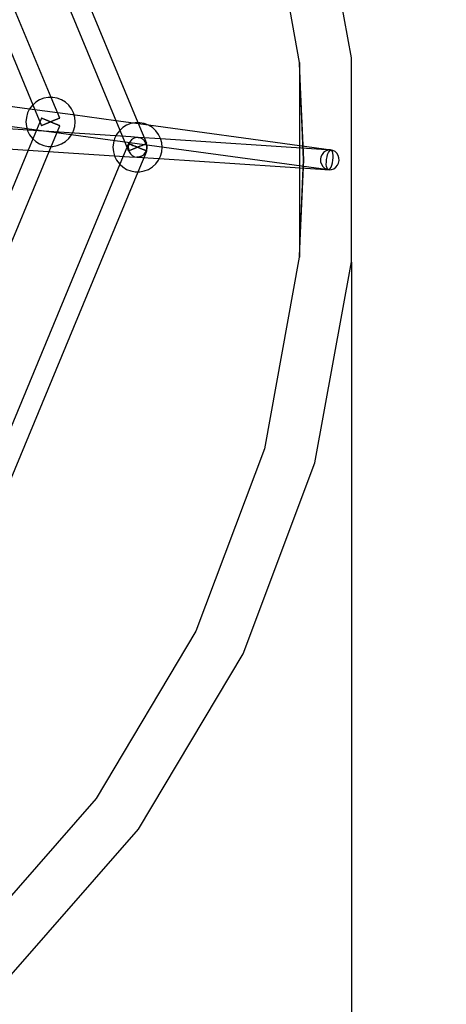
# Model space of a CAD drawing. Units: millimetres. Extents: x -3806 to 3870, y 65582 to 74020.
# Drawn here: x 649 to 994, y 69106 to 69903 of the extents above; entities that cross this region are included whole.
import ezdxf

# ---------------------------------------------------------------- set-up
doc = ezdxf.new("R2010")
doc.units = ezdxf.units.MM
doc.layers.add('Dimension', color=7, linetype='Continuous')
doc.layers.add('Safety Area', color=4, linetype='Continuous', lineweight=25)
doc.dimstyles.new('Standard$0', dxfattribs={"dimtxt": 0.18, "dimasz": 0.18, "dimexe": 0.18, "dimexo": 0.0625, "dimgap": 0.09, "dimtad": 0, "dimtih": 1, "dimtoh": 1, "dimdec": 4, "dimzin": 0, "dimdsep": 46, "dimtxsty": 'Standard', "dimcen": 0.09, "dimadec": 0, "dimazin": 0, "dimtfac": 1, "dimtdec": 4, "dimtofl": 0, "dimtmove": 0, "dimatfit": 3, "dimfxl": 1, "dimtolj": 1, "dimtzin": 0, "dimarcsym": 0})

# ---------------------------------------------------------------- blocks, each defined once
blk = doc.blocks.new('*D14')
at = {"layer": 'DEFPOINTS', "color": 0}
for p in [(-921.2, 69789.56), (917.49, 69706.99), (917.49, 66213.11)]:
    blk.add_point(p, dxfattribs=at)
at = {"layer": 'Dimension', "color": 0, "linetype": 'ByBlock', "lineweight": -2}
for p, q in [((-921.2, 69789.5), (-921.2, 66212.93)), ((917.49, 69706.92), (917.49, 66212.93)), ((-821.2, 66213.11), (-251.94, 66213.11)), ((817.49, 66213.11), (248.24, 66213.11))]:
    blk.add_line(p, q, dxfattribs=at)
at = {"layer": 'Dimension', "color": 0}
for points in [[(-821.2, 66229.77), (-821.2, 66196.44), (-921.2, 66213.11)], [(817.49, 66229.77), (817.49, 66196.44), (917.49, 66213.11)]]:
    blk.add_solid(points, dxfattribs=at)
at = {"layer": 'Dimension', "color": 0, "insert": (-1.85, 66213.11), "char_height": 150, "attachment_point": 5}
blk.add_mtext('\\A1;1839', dxfattribs=at)
blk = doc.blocks.new('*D15')
at = {"layer": 'DEFPOINTS', "color": 0}
for p in [(-3000, 69789.56), (3000, 69789.56), (3000, 65680.47)]:
    blk.add_point(p, dxfattribs=at)
at = {"layer": 'Dimension', "color": 0, "linetype": 'ByBlock', "lineweight": -2}
for p, q in [((-3000, 69789.5), (-3000, 65680.29)), ((3000, 69789.5), (3000, 65680.29)), ((-2900, 65680.47), (-237.59, 65680.47)), ((2900, 65680.47), (237.59, 65680.47))]:
    blk.add_line(p, q, dxfattribs=at)
at = {"layer": 'Dimension', "color": 0}
for points in [[(-2900, 65697.14), (-2900, 65663.8), (-3000, 65680.47)], [(2900, 65697.14), (2900, 65663.8), (3000, 65680.47)]]:
    blk.add_solid(points, dxfattribs=at)
at = {"layer": 'Dimension', "color": 0, "insert": (0, 65680.47), "char_height": 150, "attachment_point": 5}
blk.add_mtext('\\A1;6000', dxfattribs=at)
blk = doc.blocks.new('*D17')
at = {"layer": 'DEFPOINTS', "color": 0}
for p in [(0, 72789.56), (0, 66789.56), (3642.96, 66789.56)]:
    blk.add_point(p, dxfattribs=at)
at = {"layer": 'Dimension', "color": 0, "linetype": 'ByBlock', "lineweight": -2}
for p, q in [((0.06, 72789.56), (3643.14, 72789.56)), ((3642.96, 72689.56), (3642.96, 69864.65)), ((3642.96, 66889.56), (3642.96, 69714.47)), ((0.06, 66789.56), (3643.14, 66789.56))]:
    blk.add_line(p, q, dxfattribs=at)
at = {"layer": 'Dimension', "color": 0}
for points in [[(3626.29, 72689.56), (3659.62, 72689.56), (3642.96, 72789.56)], [(3626.29, 66889.56), (3659.62, 66889.56), (3642.96, 66789.56)]]:
    blk.add_solid(points, dxfattribs=at)
at = {"layer": 'Dimension', "color": 0, "insert": (3642.96, 69789.56), "char_height": 150, "attachment_point": 5}
blk.add_mtext('\\A1;6000', dxfattribs=at)

msp = doc.modelspace()

# ---------------------------------------------------------------- linework, layer by layer
for p, q in [((744.96, 69819.55), (547.98, 70295.09)), ((533.19, 70289), (730.16, 69813.46)), ((674.6, 69840.11), (512.77, 70230.79)), ((497.97, 70224.71), (659.8, 69834.03)), ((917.49, 69872.14), (888, 70034.64)), ((847.13, 70023.36), (875.26, 69868.34)), ((875.26, 69868.34), (875.62, 69860.33)), ((875.62, 69868.37), (875.62, 69799.17)), ((878.8, 69789.56), (875.62, 69868.37)), ((875.62, 69868.37), (875.62, 69710.75)), ((878.8, 69789.56), (875.62, 69868.37)), ((917.49, 69706.99), (917.49, 69872.14)), ((875.62, 69860.33), (878.8, 69789.56)), ((657.17, 69830.66), (585.01, 69840.48)), ((662.15, 69836.17), (659.99, 69834.2)), ((665.28, 69838.11), (662.15, 69836.17)), ((668.71, 69839.43), (665.28, 69838.11)), ((672.32, 69840.11), (668.71, 69839.43)), ((674.34, 69840.11), (672.32, 69840.11)), ((675.99, 69840.11), (674.34, 69840.11)), ((681.55, 69823.34), (674.6, 69840.11)), ((679.61, 69839.43), (675.99, 69840.11)), ((683.03, 69838.11), (679.61, 69839.43)), ((686.16, 69836.17), (683.03, 69838.11)), ((688.87, 69833.69), (686.16, 69836.17)), ((655.59, 69827.47), (654.58, 69823.94)), ((657.22, 69830.76), (655.59, 69827.47)), ((692.28, 69825.89), (657.17, 69830.66)), ((659.44, 69833.69), (657.22, 69830.76)), ((659.99, 69834.2), (659.44, 69833.69)), ((659.8, 69834.03), (666.76, 69817.22)), ((691.09, 69830.76), (688.87, 69833.69)), ((692.73, 69827.47), (691.09, 69830.76)), ((693.21, 69825.76), (692.73, 69827.47)), ((605.01, 69821.61), (655.1, 69814.8)), ((654.58, 69823.94), (654.24, 69820.28)), ((654.24, 69820.28), (654.58, 69816.62)), ((666.76, 69823.34), (656.05, 69797.48)), ((667.02, 69823.24), (666.76, 69823.34)), ((666.76, 69823.34), (667.02, 69823.24)), ((667.76, 69822.93), (667.02, 69823.24)), ((667.02, 69823.24), (667.76, 69822.93)), ((668.93, 69822.44), (667.76, 69822.93)), ((667.76, 69822.93), (668.93, 69822.44)), ((670.46, 69821.81), (668.93, 69822.44)), ((668.93, 69822.44), (670.46, 69821.81)), ((672.24, 69821.07), (670.46, 69821.81)), ((670.46, 69821.81), (672.24, 69821.07)), ((670.46, 69818.75), (672.24, 69819.49)), ((672.24, 69819.49), (670.46, 69818.75)), ((674.16, 69820.28), (672.24, 69821.07)), ((672.24, 69821.07), (674.16, 69820.28)), ((672.24, 69819.49), (674.16, 69820.28)), ((674.16, 69820.28), (672.24, 69819.49)), ((674.16, 69820.28), (676.07, 69821.07)), ((676.07, 69821.07), (674.16, 69820.28)), ((676.07, 69819.49), (674.16, 69820.28)), ((674.16, 69820.28), (676.07, 69819.49)), ((676.07, 69821.07), (677.85, 69821.81)), ((677.85, 69821.81), (676.07, 69821.07)), ((677.85, 69818.75), (676.07, 69819.49)), ((676.07, 69819.49), (677.85, 69818.75)), ((677.85, 69821.81), (679.38, 69822.44)), ((679.38, 69822.44), (677.85, 69821.81)), ((679.38, 69822.44), (680.56, 69822.93)), ((680.56, 69822.93), (679.38, 69822.44)), ((680.56, 69822.93), (681.3, 69823.24)), ((681.3, 69823.24), (680.56, 69822.93)), ((681.3, 69823.24), (681.55, 69823.34)), ((681.55, 69823.34), (681.3, 69823.24)), ((726.97, 69821.17), (692.28, 69825.89)), ((693.73, 69823.94), (693.21, 69825.76)), ((694.07, 69820.28), (693.73, 69823.94)), ((693.73, 69816.62), (694.07, 69820.28)), ((753.26, 69817.59), (726.97, 69821.17)), ((742.68, 69819.55), (739.06, 69818.87)), ((744.7, 69819.55), (742.68, 69819.55)), ((746.35, 69819.55), (744.7, 69819.55)), ((751.91, 69802.78), (744.96, 69819.55)), ((749.96, 69818.87), (746.35, 69819.55)), ((739.16, 69808.08), (607.71, 69816.67)), ((654.58, 69816.62), (655.45, 69813.55)), ((655.1, 69814.8), (898.92, 69781.63)), ((655.45, 69813.55), (655.59, 69813.08)), ((655.59, 69813.08), (657.22, 69809.79)), ((666.76, 69817.22), (667.02, 69817.32)), ((667.02, 69817.32), (666.76, 69817.22)), ((667.02, 69817.32), (667.76, 69817.63)), ((667.76, 69817.63), (667.02, 69817.32)), ((667.76, 69817.63), (668.93, 69818.11)), ((668.93, 69818.11), (667.76, 69817.63)), ((668.93, 69818.11), (670.46, 69818.75)), ((670.46, 69818.75), (668.93, 69818.11)), ((672.91, 69796.37), (681.55, 69817.22)), ((679.38, 69818.11), (677.85, 69818.75)), ((677.85, 69818.75), (679.38, 69818.11)), ((680.56, 69817.63), (679.38, 69818.11)), ((679.38, 69818.11), (680.56, 69817.63)), ((681.3, 69817.32), (680.56, 69817.63)), ((680.56, 69817.63), (681.3, 69817.32)), ((681.55, 69817.22), (681.3, 69817.32)), ((681.3, 69817.32), (681.55, 69817.22)), ((691.09, 69809.79), (692.73, 69813.08)), ((692.73, 69813.08), (693.73, 69816.62)), ((729.8, 69813.13), (727.58, 69810.2)), ((730.35, 69813.64), (729.8, 69813.13)), ((730.16, 69813.46), (737.12, 69796.65)), ((732.51, 69815.61), (730.35, 69813.64)), ((735.64, 69817.54), (732.51, 69815.61)), ((739.06, 69818.87), (735.64, 69817.54)), ((753.39, 69817.54), (749.96, 69818.87)), ((875.62, 69800.95), (753.26, 69817.59)), ((756.52, 69815.61), (753.39, 69817.54)), ((759.23, 69813.13), (756.52, 69815.61)), ((761.45, 69810.2), (759.23, 69813.13)), ((657.22, 69809.79), (659.44, 69806.86)), ((659.44, 69806.86), (662.15, 69804.39)), ((662.15, 69804.39), (665.28, 69802.45)), ((683.03, 69802.45), (686.16, 69804.39)), ((686.16, 69804.39), (688.87, 69806.86)), ((688.87, 69806.86), (691.09, 69809.79)), ((724.94, 69803.38), (724.6, 69799.72)), ((725.94, 69806.91), (724.94, 69803.38)), ((726.93, 69808.88), (725.94, 69806.91)), ((727.58, 69810.2), (726.93, 69808.88)), ((738.23, 69804.13), (737.35, 69802.26)), ((738.23, 69804.13), (737.35, 69802.26)), ((739.54, 69805.71), (738.23, 69804.13)), ((739.54, 69805.71), (738.23, 69804.13)), ((745.04, 69807.7), (739.16, 69808.08)), ((741.19, 69806.88), (739.54, 69805.71)), ((741.19, 69806.88), (739.54, 69805.71)), ((743.06, 69807.55), (741.19, 69806.88)), ((743.06, 69807.55), (741.19, 69806.88)), ((745.04, 69807.7), (743.06, 69807.55)), ((745.04, 69807.7), (743.06, 69807.55)), ((763.2, 69806.51), (745.04, 69807.7)), ((745.04, 69807.7), (746.97, 69807.3)), ((746.97, 69807.3), (745.04, 69807.7)), ((746.97, 69807.3), (748.74, 69806.38)), ((748.74, 69806.38), (746.97, 69807.3)), ((748.74, 69806.38), (750.23, 69805.01)), ((750.23, 69805.01), (748.74, 69806.38)), ((750.23, 69805.01), (751.32, 69803.28)), ((751.32, 69803.28), (750.23, 69805.01)), ((751.32, 69803.28), (751.95, 69801.31)), ((751.95, 69801.31), (751.32, 69803.28)), ((763.08, 69806.91), (761.45, 69810.2)), ((764.09, 69803.38), (763.08, 69806.91)), ((893.41, 69798.01), (763.2, 69806.51)), ((764.43, 69799.72), (764.09, 69803.38)), ((656.05, 69797.48), (458.3, 69320.07)), ((471, 69308.92), (672.91, 69796.37)), ((606.62, 69800.7), (738.12, 69792.12)), ((665.28, 69802.45), (668.71, 69801.12)), ((668.71, 69801.12), (672.32, 69800.45)), ((672.32, 69800.45), (675.99, 69800.45)), ((675.99, 69800.45), (679.61, 69801.12)), ((679.61, 69801.12), (683.03, 69802.45)), ((724.6, 69799.72), (724.94, 69796.06)), ((724.94, 69796.06), (725.83, 69792.92)), ((737.12, 69802.78), (730.16, 69785.97)), ((737.35, 69802.26), (736.96, 69800.21)), ((737.35, 69802.26), (736.96, 69800.21)), ((736.96, 69800.21), (737.08, 69798.13)), ((736.96, 69800.21), (737.08, 69798.13)), ((737.08, 69798.13), (737.71, 69796.15)), ((737.08, 69798.13), (737.71, 69796.15)), ((737.38, 69802.67), (737.12, 69802.78)), ((737.12, 69802.78), (737.38, 69802.67)), ((737.12, 69796.65), (737.38, 69796.76)), ((737.38, 69796.76), (737.12, 69796.65)), ((738.11, 69802.37), (737.38, 69802.67)), ((737.38, 69802.67), (738.11, 69802.37)), ((737.38, 69796.76), (738.11, 69797.06)), ((738.11, 69797.06), (737.38, 69796.76)), ((737.71, 69796.15), (738.8, 69794.42)), ((737.71, 69796.15), (738.8, 69794.42)), ((739.29, 69801.88), (738.11, 69802.37)), ((738.11, 69802.37), (739.29, 69801.88)), ((738.11, 69797.06), (739.29, 69797.55)), ((739.29, 69797.55), (738.11, 69797.06)), ((740.82, 69801.25), (739.29, 69801.88)), ((739.29, 69801.88), (740.82, 69801.25)), ((739.29, 69797.55), (740.82, 69798.19)), ((740.82, 69798.19), (739.29, 69797.55)), ((742.6, 69800.51), (740.82, 69801.25)), ((740.82, 69801.25), (742.6, 69800.51)), ((740.82, 69798.19), (742.6, 69798.92)), ((742.6, 69798.92), (740.82, 69798.19)), ((744.51, 69799.72), (742.6, 69800.51)), ((742.6, 69800.51), (744.51, 69799.72)), ((742.6, 69798.92), (744.51, 69799.72)), ((744.51, 69799.72), (742.6, 69798.92)), ((744.51, 69799.72), (746.43, 69800.51)), ((746.43, 69800.51), (744.51, 69799.72)), ((746.43, 69798.92), (744.51, 69799.72)), ((744.51, 69799.72), (746.43, 69798.92)), ((744.96, 69779.89), (751.91, 69796.65)), ((746.43, 69800.51), (748.21, 69801.25)), ((748.21, 69801.25), (746.43, 69800.51)), ((748.21, 69798.19), (746.43, 69798.92)), ((746.43, 69798.92), (748.21, 69798.19)), ((748.21, 69801.25), (749.74, 69801.88)), ((749.74, 69801.88), (748.21, 69801.25)), ((749.74, 69797.55), (748.21, 69798.19)), ((748.21, 69798.19), (749.74, 69797.55)), ((750.8, 69795.3), (749.49, 69793.72)), ((749.49, 69793.72), (750.8, 69795.3)), ((749.74, 69801.88), (750.92, 69802.37)), ((750.92, 69802.37), (749.74, 69801.88)), ((750.92, 69797.06), (749.74, 69797.55)), ((749.74, 69797.55), (750.92, 69797.06)), ((751.68, 69797.17), (750.8, 69795.3)), ((750.8, 69795.3), (751.68, 69797.17)), ((750.92, 69802.37), (751.65, 69802.67)), ((751.65, 69802.67), (750.92, 69802.37)), ((751.65, 69796.76), (750.92, 69797.06)), ((750.92, 69797.06), (751.65, 69796.76)), ((751.65, 69802.67), (751.91, 69802.78)), ((751.91, 69802.78), (751.65, 69802.67)), ((751.91, 69796.65), (751.65, 69796.76)), ((751.65, 69796.76), (751.91, 69796.65)), ((752.07, 69799.22), (751.68, 69797.17)), ((751.68, 69797.17), (752.07, 69799.22)), ((751.95, 69801.31), (752.07, 69799.22)), ((752.07, 69799.22), (751.95, 69801.31)), ((763.08, 69792.52), (764.09, 69796.06)), ((764.09, 69796.06), (764.43, 69799.72)), ((901.08, 69797.49), (875.62, 69800.95)), ((875.62, 69799.17), (875.62, 69783.14)), ((900.52, 69797.54), (893.41, 69798.01)), ((895.03, 69795.56), (893.72, 69793.98)), ((896.67, 69796.72), (895.03, 69795.56)), ((898.55, 69797.4), (896.67, 69796.72)), ((898.29, 69793.83), (898.93, 69795.42)), ((900.52, 69797.54), (898.55, 69797.4)), ((898.93, 69795.42), (899.64, 69796.6)), ((899.64, 69796.6), (900.37, 69797.31)), ((900.37, 69797.31), (901.08, 69797.49)), ((902.46, 69797.15), (900.52, 69797.54)), ((901.71, 69797.13), (901.08, 69797.49)), ((902.23, 69796.25), (901.71, 69797.13)), ((902.6, 69794.92), (902.23, 69796.25)), ((904.23, 69796.23), (902.46, 69797.15)), ((905.71, 69794.86), (904.23, 69796.23)), ((725.83, 69792.92), (725.94, 69792.52)), ((725.94, 69792.52), (727.58, 69789.23)), ((727.58, 69789.23), (729.8, 69786.3)), ((738.12, 69792.12), (743.99, 69791.73)), ((738.8, 69794.42), (740.28, 69793.05)), ((738.8, 69794.42), (740.28, 69793.05)), ((740.28, 69793.05), (742.05, 69792.13)), ((740.28, 69793.05), (742.05, 69792.13)), ((742.05, 69792.13), (743.99, 69791.73)), ((742.05, 69792.13), (743.99, 69791.73)), ((745.97, 69791.88), (743.99, 69791.73)), ((743.99, 69791.73), (745.97, 69791.88)), ((743.99, 69791.73), (762.1, 69790.55)), ((747.84, 69792.56), (745.97, 69791.88)), ((745.97, 69791.88), (747.84, 69792.56)), ((749.49, 69793.72), (747.84, 69792.56)), ((747.84, 69792.56), (749.49, 69793.72)), ((759.23, 69786.3), (761.45, 69789.23)), ((761.45, 69789.23), (763.08, 69792.52)), ((762.1, 69790.55), (892.43, 69782.04)), ((875.62, 69710.75), (878.8, 69789.56)), ((878.8, 69789.56), (875.62, 69718.79)), ((875.62, 69710.75), (878.8, 69789.56)), ((892.84, 69792.1), (892.44, 69790.06)), ((892.44, 69790.06), (892.57, 69787.97)), ((892.57, 69787.97), (893.2, 69786)), ((893.72, 69793.98), (892.84, 69792.1)), ((897.21, 69785.9), (897.22, 69787.85)), ((897.22, 69787.85), (897.41, 69789.91)), ((897.41, 69789.91), (897.77, 69791.95)), ((897.77, 69791.95), (898.29, 69793.83)), ((902.23, 69787.17), (902.59, 69789.21)), ((902.59, 69789.21), (902.78, 69791.27)), ((902.79, 69793.22), (902.6, 69794.92)), ((902.78, 69791.27), (902.79, 69793.22)), ((906.8, 69793.13), (905.71, 69794.86)), ((907.43, 69791.15), (906.8, 69793.13)), ((907.16, 69787.02), (907.56, 69789.07)), ((907.56, 69789.07), (907.43, 69791.15)), ((730.16, 69785.97), (518.83, 69275.76)), ((533.62, 69269.68), (744.96, 69779.89)), ((729.8, 69786.3), (730.35, 69785.79)), ((730.35, 69785.79), (732.51, 69783.82)), ((732.51, 69783.82), (735.64, 69781.89)), ((735.64, 69781.89), (739.06, 69780.56)), ((739.06, 69780.56), (742.68, 69779.89)), ((742.68, 69779.89), (744.7, 69779.89)), ((744.7, 69779.89), (746.35, 69779.89)), ((746.35, 69779.89), (749.96, 69780.56)), ((749.96, 69780.56), (753.39, 69781.89)), ((753.39, 69781.89), (756.52, 69783.82)), ((756.52, 69783.82), (759.23, 69786.3)), ((875.62, 69783.14), (875.62, 69710.75)), ((892.43, 69782.04), (899.48, 69781.58)), ((893.2, 69786), (894.29, 69784.27)), ((894.29, 69784.27), (895.77, 69782.9)), ((895.77, 69782.9), (897.54, 69781.98)), ((897.4, 69784.21), (897.21, 69785.9)), ((897.77, 69782.87), (897.4, 69784.21)), ((897.54, 69781.98), (899.48, 69781.58)), ((898.29, 69782), (897.77, 69782.87)), ((898.92, 69781.63), (898.29, 69782)), ((898.92, 69781.63), (899.63, 69781.81)), ((899.48, 69781.58), (901.45, 69781.72)), ((899.63, 69781.81), (900.36, 69782.52)), ((900.36, 69782.52), (901.07, 69783.71)), ((901.07, 69783.71), (901.71, 69785.29)), ((901.45, 69781.72), (903.33, 69782.4)), ((901.71, 69785.29), (902.23, 69787.17)), ((903.33, 69782.4), (904.97, 69783.57)), ((904.97, 69783.57), (906.28, 69785.14)), ((906.28, 69785.14), (907.16, 69787.02)), ((875.62, 69718.79), (875.26, 69710.79)), ((875.26, 69710.79), (847.13, 69555.77)), ((888, 69544.49), (917.49, 69706.99)), ((847.13, 69555.77), (791.77, 69408.26)), ((829.97, 69389.87), (888, 69544.49)), ((791.77, 69408.26), (710.96, 69273.02)), ((745.27, 69248.09), (829.97, 69389.87)), ((710.96, 69273.02), (624.6, 69174.16)), ((636.61, 69123.72), (745.27, 69248.09))]:
    msp.add_line(p, q)
at = {"layer": 'Safety Area'}
msp.add_circle((0, 69789.56), 3000, dxfattribs=at)

# ---------------------------------------------------------------- dimensions: what is measured, and where the dimension line sits
at = {"layer": 'Dimension'}
dim = msp.add_linear_dim(base=(3642.96, 66789.56), p1=(0, 72789.56), p2=(0, 66789.56), angle=90, dimstyle='Standard$0', override={"dimtxt": 150, "dimasz": 100, "dimdec": 0, "dimarcsym": 1}, dxfattribs=at)
dim.commit()
dim.dimension.update_dxf_attribs({"geometry": '*D17', "text_midpoint": (3642.96, 69789.56)})
for base, p1, p2, picture, middle in [((3000, 65680.47), (-3000, 69789.56), (3000, 69789.56), '*D15', (0, 65680.47)), ((917.49, 66213.11), (-921.2, 69789.56), (917.49, 69706.99), '*D14', (-1.85, 66213.11))]:
    dim = msp.add_linear_dim(base=base, p1=p1, p2=p2, dimstyle='Standard$0', override={"dimtxt": 150, "dimasz": 100, "dimdec": 0, "dimarcsym": 1}, dxfattribs=at)
    dim.commit()
    dim.dimension.update_dxf_attribs({"geometry": picture, "text_midpoint": middle})

doc.saveas('drawing.dxf')
